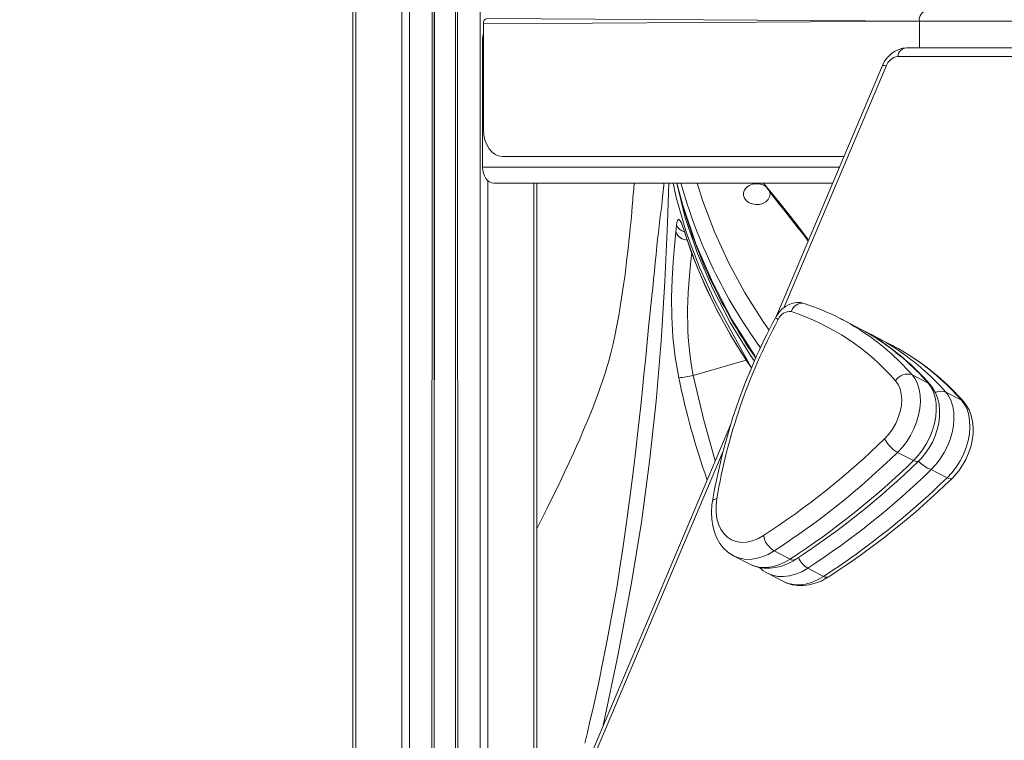
# Model space of a CAD drawing. Units: millimetres. Extents: x -4070 to 22989, y -10600 to 2508.
# Drawn here: x -3524 to -3153, y 16 to 287 of the extents above; entities that cross this region are included whole.
import ezdxf

# ---------------------------------------------------------------- set-up
doc = ezdxf.new("R2010")
doc.units = ezdxf.units.MM

msp = doc.modelspace()

# ---------------------------------------------------------------- linework, layer by layer
at = {"color": 8, "linetype": 'Continuous', "lineweight": 15}
for p, q in [((-3380.17, 1776.33), (-3380.17, -157.84)), ((-3397.46, 1766.35), (-3397.46, -198.7)), ((-3377.35, 1705.67), (-3377.35, -151.15)), ((-3368, 1695.69), (-3369, -131.43)), ((-3367.35, 1695.67), (-3368, -129.06)), ((-3360, 1695.67), (-3359, -107.79)), ((-3360, 1695.67), (-3360, -110.15)), ((-3350.66, 1695.67), (-3350.66, -88.07)), ((-3185.39, 286.67), (-3349.44, 285.67)), ((-3349.79, 279.67), (-3349.44, 279.67)), ((-3197.94, 269.64), (-3236.42, 178.69)), ((-3349.79, 231.67), (-3215.39, 231.67)), ((-3347.83, 226.61), (-3347.83, -81.38)), ((-3330.54, 225.67), (-3330.54, -40.52)), ((-3244.09, 225.67), (-3238.32, 218.56)), ((-3250.58, 158.97), (-3270.51, 153.21)), ((-3259.26, 124.7), (-3522.76, -498.13))]:
    msp.add_line(p, q, dxfattribs=at)
at = {"color": 7, "linetype": 'Continuous', "lineweight": 15}
for p, q in [((-3398.63, 1765.67), (-3398.63, -201.47)), ((-3368, 1695.69), (-3368, -129.06)), ((-3360, 1695.67), (-3360, -110.15)), ((-3349.44, 245.67), (-3349.44, 285.67)), ((-3348.03, 287.67), (-3185.39, 286.67)), ((-2831.84, 286.67), (-3185.39, 286.67)), ((-3185.39, 276.62), (-3185.39, 286.67)), ((-3349.79, 279.67), (-3349.79, 231.67)), ((-2848.03, 276.62), (-3190.22, 276.62)), ((-2851.36, 273.33), (-3193.54, 273.33)), ((-3199.23, 269.88), (-3239, 175.86)), ((-3342.37, 235.67), (-3213.7, 235.67)), ((-3345.55, 225.67), (-3217.93, 225.67)), ((-3329.37, 225.67), (-3329.37, -37.75)), ((-3277.03, 207.2), (-3276.77, 209.79)), ((-3209.14, 171.55), (-3215.12, 174.63)), ((-3196.52, 165.05), (-3202.2, 167.57)), ((-3188.11, 153.45), (-3182.13, 150.37)), ((-3175.49, 146.95), (-3169.5, 143.87)), ((-3256.35, 134.86), (-3524, -497.81)), ((-3193.58, 124.25), (-3187.6, 121.18)), ((-3180.95, 117.76), (-3174.97, 114.68)), ((-3240.04, 87.13), (-3234.06, 84.05)), ((-3255.14, 85.21), (-3249.16, 82.13)), ((-3242.51, 78.71), (-3236.53, 75.64)), ((-3227.41, 80.63), (-3221.43, 77.56))]:
    msp.add_line(p, q, dxfattribs=at)
at = {"color": 7, "linetype": 'Continuous', "lineweight": 15, "flags": 128}
for points in [[(-3349.44, 245.67), (-3349.3, 243.72), (-3348.9, 241.85), (-3348.25, 240.12), (-3347.37, 238.6), (-3346.3, 237.36), (-3345.07, 236.43), (-3343.75, 235.86), (-3342.37, 235.67)], [(-3345.55, 225.67), (-3346.38, 225.79), (-3347.17, 226.13), (-3347.91, 226.68), (-3348.55, 227.43), (-3349.08, 228.34), (-3349.47, 229.38), (-3349.71, 230.5), (-3349.79, 231.67)], [(-3292.75, 225.67), (-3292.91, 223.48), (-3293.08, 221.38), (-3293.18, 220.11), (-3293.28, 218.93), (-3293.43, 217.13), (-3293.64, 214.72), (-3293.92, 211.69), (-3294.21, 208.65), (-3294.48, 205.89), (-3294.7, 203.76), (-3294.89, 202.02), (-3295.13, 199.86), (-3295.44, 197.22), (-3296.18, 191.26), (-3296.94, 185.74), (-3297.7, 180.77), (-3298.54, 175.76), (-3299.22, 172.08), (-3300.03, 168.08), (-3300.67, 165.17), (-3301.55, 161.58), (-3301.9, 160.23), (-3302.2, 159.12), (-3302.66, 157.45), (-3303.11, 155.92), (-3303.44, 154.84), (-3303.9, 153.37), (-3304.67, 151.01), (-3305.35, 149.03), (-3306.28, 146.43), (-3307.27, 143.78), (-3308.07, 141.7), (-3309.06, 139.19), (-3310.3, 136.15), (-3311.76, 132.68), (-3313.23, 129.28), (-3314.4, 126.62), (-3315.62, 123.89), (-3317.2, 120.43), (-3318.77, 117.05), (-3320.08, 114.29), (-3321.27, 111.79), (-3322.69, 108.85), (-3325.42, 103.3), (-3328.76, 96.67), (-3329.37, 95.5)], [(-3241.75, 222.48), (-3241.59, 221.49), (-3241.77, 220.43), (-3242.31, 219.44), (-3243.17, 218.61), (-3244.29, 217.99), (-3245.57, 217.63), (-3246.93, 217.56), (-3248.26, 217.78), (-3249.47, 218.27), (-3250.46, 219.01), (-3251.17, 219.92), (-3251.54, 220.96), (-3251.54, 222.03), (-3251.17, 223.06), (-3250.46, 223.98), (-3249.47, 224.71), (-3248.26, 225.2), (-3246.93, 225.42), (-3245.57, 225.35), (-3244.29, 224.99), (-3243.17, 224.37), (-3242.93, 224.18)], [(-3244.09, 225.67), (-3241.35, 221.91), (-3237.98, 217.59)], [(-3237.98, 217.59), (-3236.65, 215.92), (-3234.01, 212.58), (-3231.47, 209.34), (-3228.68, 205.73), (-3227.2, 203.77)], [(-3276.77, 209.79), (-3276.62, 210.86), (-3276.39, 211.59), (-3276.11, 211.95), (-3275.77, 211.9), (-3275.39, 211.47), (-3274.96, 210.67), (-3274.5, 209.54), (-3274.01, 208.12)], [(-3275.92, 152.32), (-3277.31, 160.06), (-3278.19, 167.75), (-3278.62, 175.28), (-3278.69, 182.53), (-3278.49, 189.43), (-3278.09, 195.92), (-3277.58, 201.88), (-3277.03, 207.2)], [(-3228.74, 180.31), (-3230.1, 180.62), (-3231.56, 180.66), (-3233.01, 180.43), (-3234.44, 179.93), (-3235.81, 179.16), (-3237.12, 178.14), (-3238.3, 176.88), (-3239.31, 175.42), (-3239.57, 174.94)], [(-3222.52, 177.99), (-3225.2, 179.08), (-3228.74, 180.31)], [(-3202.2, 167.57), (-3205.76, 169.72), (-3209.14, 171.55)], [(-3189.57, 161.07), (-3193.14, 163.22), (-3196.52, 165.05)], [(-3188.11, 153.45), (-3186.97, 151.88), (-3186.07, 150.04), (-3185.44, 147.97), (-3185.08, 145.71), (-3185, 143.3), (-3185.2, 140.79), (-3185.68, 138.21), (-3186.43, 135.63), (-3187.44, 133.09), (-3188.68, 130.63), (-3190.14, 128.32), (-3191.78, 126.18), (-3193.58, 124.25)], [(-3198.49, 129.34), (-3196.91, 131.06), (-3195.5, 133.01), (-3194.29, 135.12), (-3193.32, 137.35), (-3192.61, 139.63), (-3192.18, 141.91), (-3192.05, 144.13), (-3192.21, 146.22), (-3192.66, 148.14), (-3193.4, 149.82), (-3194.39, 151.23)], [(-3187.6, 121.18), (-3185.8, 123.1), (-3184.16, 125.24), (-3182.7, 127.56), (-3181.46, 130.01), (-3180.45, 132.55), (-3179.7, 135.13), (-3179.22, 137.71), (-3179.02, 140.22), (-3179.09, 142.64), (-3179.46, 144.9), (-3180.09, 146.96), (-3180.99, 148.8), (-3182.13, 150.37)], [(-3185.71, 120.96), (-3184.76, 121.93), (-3183.16, 123.84), (-3181.74, 125.91), (-3180.5, 128.11), (-3179.48, 130.43), (-3178.68, 132.81), (-3178.11, 135.23), (-3177.8, 137.67), (-3177.76, 140.07), (-3178, 142.42), (-3178.53, 144.65), (-3179.34, 146.72), (-3180.41, 148.58), (-3181.34, 149.76)], [(-3175.49, 146.95), (-3174.34, 145.38), (-3173.45, 143.54), (-3172.81, 141.48), (-3172.45, 139.22), (-3172.37, 136.8), (-3172.57, 134.29), (-3173.06, 131.71), (-3173.81, 129.13), (-3174.81, 126.59), (-3176.06, 124.14), (-3177.51, 121.82), (-3179.15, 119.68), (-3180.95, 117.76)], [(-3174.97, 114.68), (-3173.17, 116.6), (-3171.53, 118.74), (-3170.08, 121.06), (-3168.83, 123.51), (-3167.83, 126.05), (-3167.08, 128.64), (-3166.59, 131.21), (-3166.39, 133.73), (-3166.47, 136.14), (-3166.83, 138.4), (-3167.47, 140.47), (-3168.36, 142.3), (-3169.5, 143.87)], [(-3173.09, 114.46), (-3172.13, 115.43), (-3170.54, 117.34), (-3169.11, 119.41), (-3167.88, 121.62), (-3166.85, 123.93), (-3166.05, 126.31), (-3165.49, 128.73), (-3165.18, 131.17), (-3165.14, 133.57), (-3165.38, 135.92), (-3165.9, 138.15), (-3166.71, 140.22), (-3167.79, 142.08), (-3168.71, 143.26)], [(-3263.26, 105.93), (-3263.46, 104.46), (-3263.64, 101.79), (-3263.55, 99.16), (-3263.18, 96.63), (-3262.54, 94.23), (-3261.63, 92), (-3260.46, 89.98), (-3259.07, 88.22), (-3257.48, 86.73), (-3255.72, 85.53), (-3255.14, 85.21)], [(-3261.65, 106.83), (-3261.93, 104.24), (-3261.92, 101.74), (-3261.61, 99.38), (-3261.02, 97.22), (-3260.14, 95.3), (-3259.01, 93.65), (-3257.63, 92.31), (-3256.05, 91.31), (-3254.29, 90.65), (-3252.38, 90.37), (-3250.37, 90.46), (-3248.28, 90.92), (-3246.18, 91.74), (-3244.09, 92.9)], [(-3249.16, 82.13), (-3247.85, 81.54), (-3245.85, 80.93), (-3243.77, 80.62), (-3241.63, 80.59), (-3239.44, 80.87), (-3237.23, 81.44), (-3235.01, 82.3), (-3232.81, 83.46), (-3232.08, 83.91)], [(-3236.53, 75.64), (-3235.22, 75.05), (-3233.23, 74.43), (-3231.15, 74.12), (-3229.01, 74.1), (-3226.82, 74.37), (-3224.6, 74.94), (-3222.38, 75.8), (-3220.19, 76.96), (-3219.45, 77.41)]]:
    msp.add_lwpolyline(points, dxfattribs=at)
at = {"color": 8, "linetype": 'Continuous', "lineweight": 15, "flags": 128}
for points in [[(-3311.33, 14.71), (-3310.35, 18.82), (-3309.36, 23.02), (-3308.35, 27.43), (-3306.21, 37.11), (-3304.24, 46.58), (-3302.86, 53.54), (-3301.59, 60.26), (-3300.37, 67.08), (-3299.19, 73.97), (-3298.08, 80.88), (-3296.98, 88.04), (-3295.96, 95.1), (-3295.06, 101.66), (-3293.97, 109.97), (-3293.01, 117.76), (-3292.14, 125.1), (-3291.47, 130.99), (-3290.87, 136.43), (-3290.27, 141.95), (-3289.65, 147.89), (-3289.07, 153.52), (-3288.52, 158.84), (-3287.28, 171.21), (-3286.08, 183.1), (-3285.76, 186.22), (-3285.45, 189.32), (-3285.13, 192.45), (-3284.82, 195.59), (-3284.48, 198.93), (-3284.18, 201.87), (-3283.9, 204.54), (-3283.63, 207.04), (-3283.33, 209.51), (-3283.02, 212.01), (-3282.79, 213.89), (-3282.5, 216.23), (-3282.22, 218.72), (-3282.05, 220.3), (-3281.83, 222.55), (-3281.63, 224.75), (-3281.55, 225.67)], [(-3304.57, 20.88), (-3304.45, 21.4), (-3298.81, 48.32), (-3293.71, 75.11), (-3290.01, 98), (-3286.96, 120.81), (-3284.5, 143.53), (-3282.6, 166.13), (-3281.18, 188.56), (-3280.14, 210.65), (-3279.75, 225.67)], [(-3248.57, 156.03), (-3255.26, 168.1), (-3262.17, 180.78), (-3268.05, 193.61), (-3272.99, 206.78), (-3276.94, 220.23), (-3278.11, 225.67)], [(-3276.7, 225.67), (-3274.44, 217.38), (-3269.49, 202.72), (-3263.31, 188.35), (-3255.92, 174.34), (-3247.39, 160.81), (-3246.97, 159.76)], [(-3247.49, 158.59), (-3248.97, 160.68), (-3256.6, 173.18), (-3263.25, 186.02), (-3268.9, 199.17), (-3273.52, 212.58), (-3276.7, 225.67)], [(-3269.02, 225.67), (-3266.94, 218.89), (-3262.51, 207.28), (-3257.24, 195.8), (-3251.16, 184.55), (-3244.3, 173.6), (-3241.95, 170.32)], [(-3238.32, 218.56), (-3234.81, 214.14), (-3231.16, 209.5), (-3227.45, 204.66), (-3227.2, 203.77)], [(-3238.32, 218.56), (-3238.22, 218.01), (-3237.98, 217.59)], [(-3270.51, 153.21), (-3271.15, 156.71), (-3271.69, 160.36), (-3272.08, 163.83), (-3272.37, 167.48), (-3272.51, 170.12), (-3272.6, 172.97), (-3272.63, 175.55), (-3272.61, 178.13), (-3272.53, 181.19), (-3272.39, 184.45), (-3272.19, 187.62), (-3271.94, 190.87), (-3271.68, 193.67), (-3271.28, 197.52), (-3271.06, 199.46)], [(-3262.19, 121.05), (-3266.57, 136.34), (-3270.51, 153.21)], [(-3181.34, 149.76), (-3181.54, 149.96), (-3182.13, 150.37)], [(-3168.71, 143.26), (-3168.91, 143.46), (-3169.5, 143.87)], [(-3185.71, 120.96), (-3185.71, 120.96), (-3186.02, 120.8), (-3186.44, 120.78), (-3186.98, 120.91), (-3187.6, 121.18)], [(-3173.09, 114.46), (-3173.09, 114.46), (-3173.39, 114.3), (-3173.82, 114.28), (-3174.35, 114.41), (-3174.97, 114.68)], [(-3261.65, 106.83), (-3262.3, 106.69), (-3262.8, 106.48), (-3263.12, 106.22), (-3263.26, 105.93)], [(-3240.04, 87.13), (-3242.32, 85.83), (-3244.62, 84.86), (-3246.91, 84.23), (-3249.15, 83.96), (-3251.31, 84.04), (-3253.35, 84.48), (-3255.14, 85.21)], [(-3249.16, 82.13), (-3247.37, 81.4), (-3245.33, 80.96), (-3243.17, 80.88), (-3240.93, 81.16), (-3238.64, 81.78), (-3236.34, 82.75), (-3234.06, 84.05)], [(-3227.41, 80.63), (-3229.69, 79.33), (-3232, 78.36), (-3234.29, 77.74), (-3236.53, 77.46), (-3238.68, 77.54), (-3240.73, 77.98), (-3242.51, 78.71)], [(-3236.53, 75.64), (-3234.75, 74.9), (-3232.7, 74.47), (-3230.55, 74.38), (-3228.31, 74.66), (-3226.02, 75.29), (-3223.71, 76.26), (-3221.43, 77.56)]]:
    msp.add_lwpolyline(points, dxfattribs=at)
at = {"color": 7, "linetype": 'Continuous', "lineweight": 15}
for centre, radius, start, end in [((-3181.86, 287.17), 3.57, 101.4218, 188.0495), ((-3347.67, 285.92), 1.79, 101.4218, 188.0495), ((-3341.7, 279.7), 8.09, 162.9962, 180.2291), ((-3189.51, 266.28), 10.36, 93.9338, 159.6824), ((-3192.74, 267.91), 5.48, 98.3628, 161.5512), ((-3086.83, 271.66), 195.36, 193.6158, 214.9465), ((-3085.97, 267.97), 197.4, 197.8984, 214.5455), ((-3255.91, 95.07), 89.39, 57.4966, 68.0692), ((-3041.32, 68.33), 225.1, 151.7285, 170.3825), ((-3044.54, 70), 220.21, 151.7281, 170.371), ((-3234.14, 172.66), 4.64, 83.4712, 159.2604), ((-3261.45, 92.76), 88.97, 41.0873, 71.7714), ((-3243.4, 88.66), 89.38, 57.3981, 65.1603), ((-3250.92, 89.4), 92.11, 40.9379, 58.0645), ((-3238.29, 82.91), 92.11, 40.9379, 58.0645), ((-3279.14, 188.7), 36.52, 275.0564, 283.6725), ((-3189.83, 148.31), 5.42, 71.4959, 147.3152), ((-3407.29, 343.91), 299.4, 303.0314, 314.2197), ((-3187.42, 135.12), 12.49, 207.557, 240.4497), ((-3406.31, 342.86), 305.03, 303.0314, 314.2197), ((-3400.33, 339.79), 305.03, 303.0314, 314.2197), ((-3397.98, 339.11), 304.39, 303.0274, 314.2166), ((-3393.69, 336.37), 305.03, 303.0314, 314.2197), ((-3387.71, 333.29), 305.03, 303.0314, 314.2197), ((-3385.36, 332.62), 304.39, 303.0274, 314.2166), ((-3235.44, 94.67), 8.83, 191.5354, 238.6371), ((-3238.51, 87.52), 9.67, 223.2889, 245.5594)]:
    msp.add_arc(centre, radius, start, end, dxfattribs=at)
at = {"color": 8, "linetype": 'Continuous', "lineweight": 15}
for centre, radius, start, end in [((-3189.87, 272.94), 3.69, 95.4296, 174.0086), ((-3198.97, 267.71), 2.19, 62.155, 96.8181), ((-3089.61, 277.02), 192.49, 195.4717, 216.08), ((-3272.95, 211.32), 4.11, 201.8647, 257.7706), ((-3087.06, 267.17), 196.05, 197.5294, 214.5331), ((-3272.4, 209.17), 5.03, 203.1314, 267.8695), ((-3229.51, 176.11), 4.27, 79.6848, 164.2368), ((-3234.03, 183.11), 9.86, 235.8424, 243.195), ((-3258.49, 91.66), 93.65, 41.2822, 57.2857), ((-3252.31, 88.8), 93.36, 41.2585, 57.5335), ((-3245.86, 85.16), 93.65, 41.2822, 57.2857), ((-3239.69, 82.3), 93.36, 41.2585, 57.5335), ((-2982.28, 213.05), 299.86, 191.6846, 199.3224), ((-3177.2, 142.84), 4.45, 67.3546, 118.8162), ((-3176.29, 129.83), 12.95, 223.2841, 248.8805), ((-3232.95, 85.66), 1.95, 235.3731, 296.4716), ((-3223, 87.99), 8.58, 202.7222, 239.0621), ((-3220.32, 79.16), 1.95, 235.3731, 296.4716)]:
    msp.add_arc(centre, radius, start, end, dxfattribs=at)

doc.saveas('drawing.dxf')
